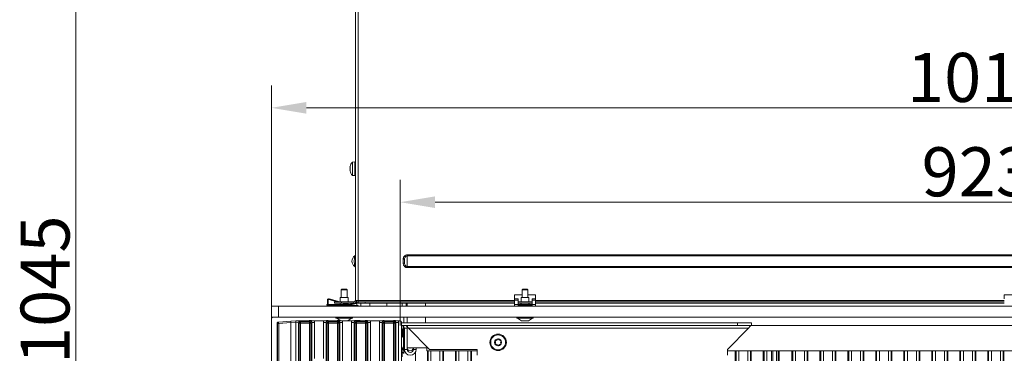
# Model space of a CAD drawing. Extents: x 10266 to 14464, y -1577 to 1582.
# Drawn here: x 11573 to 12276, y 586 to 824 of the extents above; entities that cross this region are included whole.
import ezdxf

# ---------------------------------------------------------------- set-up
doc = ezdxf.new("R2010")
doc.units = 0
doc.header["$LTSCALE"] = 5
doc.layers.add('Bemaßungen(Brunner)', color=7, linetype='Continuous', lineweight=25)
doc.layers.add('SLD-0', color=7, linetype='Continuous')
doc.styles.add('Brunner 2014', font='arial.ttf', dxfattribs={"height": 35})
doc.dimstyles.new('Brunner 2014', dxfattribs={"dimscale": 5, "dimtxt": 35, "dimasz": 5, "dimexe": 3.175, "dimexo": 0, "dimgap": 0.762, "dimtad": 1, "dimdec": 0, "dimrnd": 1e-08, "dimtxsty": 'Brunner 2014', "dimcen": 0.09, "dimdle": 10, "dimclrd": 7, "dimclre": 7, "dimclrt": 7, "dimadec": 1, "dimazin": 2, "dimtfac": 0.666667, "dimtdec": 0, "dimtmove": 0, "dimatfit": 3, "dimldrblk": 'Filled-1', "dimfxl": 1, "dimtolj": 1, "dimlwd": 5, "dimlwe": 5, "dimarcsym": 0})

# ---------------------------------------------------------------- blocks, each defined once
blk = doc.blocks.new('*D114')
at = {"layer": 'Bemaßungen(Brunner)', "color": 7, "linetype": 'Continuous', "lineweight": 5}
for p, q in [((11752.4, 619.37), (11752.4, 776.72)), ((12766.9, 611.37), (12766.9, 776.72)), ((12741.9, 760.85), (11777.4, 760.85))]:
    blk.add_line(p, q, dxfattribs=at)
at = {"layer": 'Bemaßungen(Brunner)', "color": 7, "lineweight": 5}
for points in [[(11777.4, 765.02), (11777.4, 756.68), (11752.4, 760.85)], [(12741.9, 765.02), (12741.9, 756.68), (12766.9, 760.85)]]:
    blk.add_solid(points, dxfattribs=at)
at = {"layer": 'Defpoints', "color": 0, "lineweight": 5}
for p in [(11752.4, 760.85), (11752.4, 619.37), (12766.9, 611.37)]:
    blk.add_point(p, dxfattribs=at)
at = {"layer": 'Bemaßungen(Brunner)', "color": 7, "lineweight": 5, "insert": (12259.65, 782.53), "char_height": 35, "attachment_point": 5, "style": 'Brunner 2014'}
blk.add_mtext('\\A1;1015', dxfattribs=at)
blk = doc.blocks.new('Filled-1')
at = {"color": 0}
for p, q in [((0, 0), (-1, 0.167)), ((-1, 0.167), (-1, -0.167)), ((-1, 0), (0, 0)), ((-1, -0.167), (0, 0))]:
    blk.add_line(p, q, dxfattribs=at)
at = {"color": 0, "flags": 128}
blk.add_lwpolyline([(-1, -0.167), (0, 0), (-1, 0.167), (-1, -0.167)], dxfattribs=at)
at = {"color": 0}
blk.add_solid([(-1, -0.167), (0, 0), (-1, 0.167), (-1, -0.167)], dxfattribs=at)
blk = doc.blocks.new('*D115')
at = {"layer": 'Bemaßungen(Brunner)', "color": 7, "linetype": 'Continuous', "lineweight": 5}
for p, q in [((11844.4, 605.48), (11844.4, 709.37)), ((12766.9, 619.37), (12766.9, 709.37)), ((12741.9, 693.49), (11869.4, 693.49))]:
    blk.add_line(p, q, dxfattribs=at)
at = {"layer": 'Bemaßungen(Brunner)', "color": 7, "lineweight": 5}
for points in [[(11869.4, 697.66), (11869.4, 689.33), (11844.4, 693.49)], [(12741.9, 697.66), (12741.9, 689.33), (12766.9, 693.49)]]:
    blk.add_solid(points, dxfattribs=at)
at = {"layer": 'Defpoints', "color": 0, "lineweight": 5}
for p in [(11844.4, 693.49), (12766.9, 619.37), (11844.4, 605.48)]:
    blk.add_point(p, dxfattribs=at)
at = {"layer": 'Bemaßungen(Brunner)', "color": 7, "lineweight": 5, "insert": (12256.79, 715.19), "char_height": 35, "attachment_point": 5, "style": 'Brunner 2014'}
blk.add_mtext('\\A1;923', dxfattribs=at)
blk = doc.blocks.new('*D181')
at = {"layer": 'Defpoints', "color": 0, "lineweight": 5}
for p in [(11814.4, 1156.37), (11612.69, 111.37), (11817.12, 111.37)]:
    blk.add_point(p, dxfattribs=at)
at = {"layer": 'SLD-0', "color": 7, "linetype": 'Continuous', "lineweight": 5}
for p, q in [((11814.4, 1156.37), (11596.81, 1156.37)), ((11612.69, 1131.37), (11612.69, 136.37)), ((11817.12, 111.37), (11596.81, 111.37))]:
    blk.add_line(p, q, dxfattribs=at)
at = {"layer": 'SLD-0', "color": 7, "lineweight": 5}
for points in [[(11608.52, 1131.37), (11616.85, 1131.37), (11612.69, 1156.37)], [(11608.52, 136.37), (11616.85, 136.37), (11612.69, 111.37)]]:
    blk.add_solid(points, dxfattribs=at)
at = {"layer": 'SLD-0', "color": 7, "insert": (11573.14, 631.01), "char_height": 35, "attachment_point": 2, "rotation": 90, "style": 'Brunner 2014'}
blk.add_mtext('\\A1;1045', dxfattribs=at)

msp = doc.modelspace()

# ---------------------------------------------------------------- linework, layer by layer
at = {"color": 7, "linetype": 'Continuous', "lineweight": 0}
for p, q in [((11812.4, 623.37), (11812.4, 1154.37)), ((11814.4, 623.37), (11814.4, 1154.37)), ((11808.56, 718.85), (11808.59, 718.84)), ((11808.56, 718.85), (11808.56, 718.85)), ((11808.56, 718.35), (11808.56, 718.35)), ((11808.56, 717.87), (11808.59, 717.58)), ((11808.56, 717.87), (11808.56, 717.87)), ((11810.27, 722.13), (11811.9, 722.27)), ((11810.27, 712.62), (11810.27, 722.13)), ((11811.9, 712.47), (11811.9, 722.27)), ((11811.9, 719.47), (11812.4, 719.47)), ((11808.56, 716.87), (11808.56, 716.87)), ((11808.56, 716.4), (11808.56, 716.4)), ((11808.56, 715.9), (11808.56, 715.9)), ((11808.59, 715.93), (11808.67, 715.93)), ((11811.9, 712.47), (11810.27, 712.62)), ((11812.4, 715.27), (11811.9, 715.27)), ((11849.4, 655.11), (11849.4, 655.94)), ((12761.4, 655.94), (11849.4, 655.94)), ((11849.4, 655.11), (12761.4, 655.11)), ((11849.4, 647.64), (11849.4, 655.11)), ((11847.49, 650.08), (11846.53, 649.96)), ((11847.5, 652.79), (11846.55, 652.93)), ((12761.4, 647.64), (11849.4, 647.64)), ((11849.4, 646.8), (11849.4, 647.64)), ((11849.4, 646.8), (12761.4, 646.8)), ((11802.3, 630.87), (11802.8, 631.37)), ((11802.3, 625.48), (11802.3, 630.87)), ((11806.5, 630.87), (11802.3, 630.87)), ((11806, 631.37), (11802.8, 631.37)), ((11806, 631.37), (11806.5, 630.87)), ((11806.5, 630.87), (11806.5, 625.48)), ((11926.15, 627.37), (11931.55, 627.37)), ((11926.15, 624.57), (11926.15, 627.37)), ((11931.55, 630.87), (11932.05, 631.37)), ((11931.55, 625.48), (11931.55, 630.87)), ((11935.75, 630.87), (11931.55, 630.87)), ((11935.25, 631.37), (11932.05, 631.37)), ((11935.25, 631.37), (11935.75, 630.87)), ((11935.75, 630.87), (11935.75, 625.48)), ((11935.75, 627.37), (11941.15, 627.37)), ((11941.15, 624.57), (11941.15, 627.37)), ((12276.15, 627.37), (12281.55, 627.37)), ((12276.15, 624.57), (12276.15, 627.37)), ((11791.9, 620.48), (11791.9, 620)), ((11792.4, 620.48), (11791.9, 620.48)), ((11791.9, 620), (11792.47, 620)), ((11792.4, 620.37), (11792.4, 623.57)), ((11792.9, 623.57), (11792.9, 620.37)), ((11805.98, 620.48), (11792.9, 620.48)), ((11793.07, 620), (11807.65, 620)), ((11814.4, 619.87), (11793.4, 619.87)), ((11799.38, 622.37), (11793.54, 624.05)), ((11793.68, 624.53), (11801.19, 622.37)), ((11802.4, 622.37), (11797.4, 622.37)), ((11797.4, 622.37), (11797.4, 621.37)), ((11797.4, 621.37), (11802.4, 621.37)), ((11801.6, 622.37), (11801.6, 625.48)), ((11801.6, 625.48), (11807.2, 625.48)), ((11801.6, 620.98), (11801.6, 621.37)), ((11802.3, 619.87), (11802.3, 620)), ((11802.4, 621.37), (11802.4, 622.37)), ((11802.4, 622.37), (11811.4, 622.37)), ((11802.4, 621.37), (11811.4, 621.37)), ((11807.65, 620), (11802.86, 621.37)), ((11804.68, 621.37), (11807.79, 620.48)), ((11806.5, 620), (11806.5, 619.87)), ((11807.2, 625.48), (11807.2, 622.37)), ((11807.2, 621.37), (11807.2, 620.98)), ((11808.05, 620.48), (11813.74, 621.9)), ((11813.86, 621.41), (11808.17, 619.99)), ((11811.4, 622.37), (11811.4, 621.37)), ((11812.4, 623.37), (11814.4, 623.37)), ((11813.4, 623.37), (11813.4, 621.81)), ((11813.4, 621.3), (11813.4, 619.87)), ((11813.86, 621.41), (11813.74, 621.9)), ((11814.4, 623.37), (11926.15, 623.37)), ((11814.4, 622.37), (11814.4, 623.37)), ((11814.4, 622.37), (11814.4, 621.37)), ((11819.4, 622.37), (11814.4, 622.37)), ((11814.4, 621.37), (11819.4, 621.37)), ((11814.4, 619.87), (11814.4, 619.37)), ((11816.4, 621.37), (11816.4, 619.37)), ((11819.4, 621.37), (11819.4, 622.37)), ((11819.4, 622.37), (11926.15, 622.37)), ((11819.4, 621.37), (11926.15, 621.37)), ((11822.82, 619.37), (11822.82, 621.37)), ((11834.82, 621.37), (11834.82, 619.37)), ((11845.77, 621.37), (11845.77, 619.37)), ((11848.77, 619.37), (11848.77, 621.37)), ((11849.4, 621.37), (11849.4, 619.37)), ((11862.4, 621.37), (11862.4, 619.37)), ((11926.15, 624.57), (11928.65, 624.57)), ((11926.15, 624.57), (11926.15, 623.57)), ((11926.15, 623.57), (11928.65, 623.57)), ((11926.15, 623.57), (11926.15, 620.37)), ((11926.15, 620.37), (11928.65, 620.37)), ((11926.15, 619.37), (11926.15, 620.37)), ((11928.65, 624.57), (11928.65, 623.57)), ((11928.65, 623.57), (11928.65, 620.37)), ((11928.65, 622.37), (11938.65, 622.37)), ((11928.65, 621.37), (11938.65, 621.37)), ((11928.65, 620.48), (11928.75, 620.48)), ((11928.65, 620.37), (11928.65, 619.87)), ((11928.65, 620), (11928.75, 620)), ((11931.55, 619.96), (11928.65, 619.96)), ((11938.65, 619.87), (11928.65, 619.87)), ((11938.55, 620.48), (11928.75, 620.48)), ((11928.75, 620), (11928.75, 620.48)), ((11928.75, 620), (11938.55, 620)), ((11930.85, 622.37), (11930.85, 625.48)), ((11930.85, 625.48), (11936.45, 625.48)), ((11930.85, 620.98), (11930.85, 621.37)), ((11931.55, 619.87), (11931.55, 620)), ((11935.75, 620), (11935.75, 619.87)), ((11938.65, 619.96), (11935.75, 619.96)), ((11936.45, 625.48), (11936.45, 622.37)), ((11936.45, 621.37), (11936.45, 620.98)), ((11938.55, 620.48), (11938.55, 620)), ((11938.55, 620.48), (11938.65, 620.48)), ((11938.55, 620), (11938.65, 620)), ((11938.65, 624.57), (11941.15, 624.57)), ((11938.65, 623.57), (11938.65, 624.57)), ((11938.65, 623.57), (11941.15, 623.57)), ((11938.65, 620.37), (11938.65, 623.57)), ((11938.65, 620.37), (11941.15, 620.37)), ((11938.65, 619.87), (11938.65, 620.37)), ((11941.15, 623.57), (11941.15, 624.57)), ((11941.15, 620.37), (11941.15, 623.57)), ((11941.15, 623.37), (12276.15, 623.37)), ((11941.15, 622.37), (12276.15, 622.37)), ((11941.15, 621.37), (12276.15, 621.37)), ((11941.15, 620.37), (11941.15, 619.37)), ((11798.5, 610.82), (11798.5, 611.37)), ((11810.3, 610.82), (11798.5, 610.82)), ((11801.9, 608.87), (11799.1, 610.82)), ((11806.9, 608.87), (11801.9, 608.87)), ((11809.7, 610.82), (11806.9, 608.87)), ((11810.3, 611.37), (11810.3, 610.82)), ((12085.4, 607.48), (11845.4, 607.48)), ((12085.4, 605.48), (11845.4, 605.48)), ((11846.92, 611.37), (11846.92, 607.48)), ((11849.4, 611.37), (11849.4, 607.48)), ((11862.4, 611.37), (11862.4, 607.48)), ((11927.75, 610.82), (11927.75, 611.37)), ((11939.55, 610.82), (11927.75, 610.82)), ((11931.15, 608.87), (11928.35, 610.82)), ((11936.15, 608.87), (11931.15, 608.87)), ((11938.95, 610.82), (11936.15, 608.87)), ((11939.55, 611.37), (11939.55, 610.82)), ((12085.4, 607.48), (12085.4, 605.48)), ((12095.4, 607.48), (12085.4, 607.48)), ((12085.4, 605.48), (12095.4, 605.48)), ((12095.4, 605.48), (12095.4, 607.48)), ((12095.4, 605.48), (12766.9, 605.48)), ((11845.45, 603.04), (11845.82, 603.04)), ((11845.45, 596.77), (11846.85, 598.78)), ((11845.82, 603.04), (11845.82, 597.3)), ((11845.82, 598.84), (11846.42, 598.84)), ((11846.42, 598.84), (11846.62, 598.64)), ((11846.42, 598.84), (11846.42, 598.16)), ((11846.62, 599.86), (11846.92, 599.86)), ((11846.62, 598.45), (11846.62, 599.86)), ((11846.85, 599.38), (11847.4, 599.38)), ((11846.85, 593.48), (11846.85, 599.38)), ((11846.92, 604.77), (11846.92, 599.38)), ((11847.4, 603.48), (11849.4, 603.48)), ((11847.4, 588.48), (11847.4, 603.48)), ((11849.4, 604.89), (11849.4, 603.48)), ((11849.4, 600.48), (11849.4, 603.48)), ((11849.4, 600.48), (11849.4, 589.48)), ((12093.4, 603.48), (11850.4, 603.48)), ((11850.4, 603.48), (11865.4, 588.48)), ((12078.4, 588.48), (12093.4, 603.48)), ((11846.85, 587.58), (11846.85, 593.48)), ((11846.85, 588.18), (11845.45, 590.19)), ((11845.82, 589.67), (11845.82, 583.04)), ((11845.82, 588.44), (11846.67, 588.44)), ((11846.92, 586.19), (11845.82, 586.19)), ((11846.42, 588.81), (11846.42, 588.44)), ((11846.62, 585.86), (11846.62, 586.19)), ((11846.92, 585.86), (11846.62, 585.86)), ((11847.4, 587.58), (11846.85, 587.58)), ((11846.92, 587.58), (11846.92, 585.48)), ((11849.4, 588.48), (11847.4, 588.48)), ((11847.4, 587.58), (11847.4, 588.44)), ((11849.4, 588.48), (11849.4, 589.48)), ((11849.4, 589.48), (11853.4, 589.48)), ((11863.4, 589.48), (11853.4, 589.48)), ((11853.9, 589.48), (11853.9, 588.48)), ((11853.9, 588.48), (11855.9, 588.48)), ((11855.9, 589.48), (11855.9, 588.48)), ((11863.4, 589.48), (11863.4, 587.37)), ((11899.4, 587.37), (11863.4, 587.37)), ((11865.4, 588.48), (11899.4, 588.48)), ((11899.4, 588.48), (11899.4, 584.23)), ((12078.4, 584.23), (12078.4, 588.48)), ((12766.45, 587.37), (12078.4, 587.37)), ((12114.62, 587.37), (12114.62, 162.37))]:
    msp.add_line(p, q, dxfattribs=at)
at = {"color": 8, "linetype": 'Continuous', "lineweight": 0}
for p, q in [((11808.67, 719.16), (11808.65, 719.16)), ((11808.66, 715.87), (11808.65, 715.87)), ((11846.49, 598.76), (11846.49, 605.11)), ((11855.36, 586.41), (11855.36, 124.11)), ((11864.4, 589.48), (11863.4, 589.48)), ((11863.87, 124.87), (11863.87, 587.37)), ((11864.43, 587.37), (11864.43, 124.87)), ((11866.42, 124.87), (11866.42, 587.37)), ((11872.82, 587.37), (11872.82, 123.56)), ((11874.8, 123.56), (11874.8, 587.37)), ((11875.36, 587.37), (11875.36, 124.11)), ((11883.87, 124.11), (11883.87, 587.37)), ((11884.43, 587.37), (11884.43, 123.56)), ((11886.42, 162.37), (11886.42, 587.37)), ((11892.82, 587.37), (11892.82, 162.37)), ((11894.8, 162.37), (11894.8, 587.37)), ((11895.36, 587.37), (11895.36, 162.37)), ((12083.87, 162.37), (12083.87, 587.37)), ((12084.43, 587.37), (12084.43, 162.37)), ((12086.42, 162.37), (12086.42, 587.37)), ((12092.82, 587.37), (12092.82, 162.37)), ((12094.8, 162.37), (12094.8, 587.37)), ((12095.36, 587.37), (12095.36, 162.37)), ((12103.87, 162.37), (12103.87, 587.37)), ((12104.43, 587.37), (12104.43, 162.37)), ((12106.42, 162.37), (12106.42, 587.37)), ((12109.72, 587.37), (12109.72, 162.37)), ((12110.71, 162.37), (12110.71, 587.37)), ((12113.36, 162.37), (12113.36, 587.37)), ((12115.36, 587.37), (12115.36, 162.37)), ((12124.37, 162.37), (12124.37, 587.37)), ((12124.93, 587.37), (12124.93, 162.37)), ((12126.92, 162.37), (12126.92, 587.37)), ((12133.32, 587.37), (12133.32, 162.37)), ((12135.3, 162.37), (12135.3, 587.37)), ((12135.86, 587.37), (12135.86, 162.37)), ((12144.37, 162.37), (12144.37, 587.37)), ((12144.93, 587.37), (12144.93, 162.37)), ((12146.92, 162.37), (12146.92, 587.37)), ((12153.32, 587.37), (12153.32, 162.37)), ((12155.3, 162.37), (12155.3, 587.37)), ((12155.86, 587.37), (12155.86, 162.37)), ((12164.37, 162.37), (12164.37, 587.37)), ((12164.93, 587.37), (12164.93, 162.37)), ((12166.92, 162.37), (12166.92, 587.37)), ((12173.32, 587.37), (12173.32, 162.37)), ((12175.3, 162.37), (12175.3, 587.37)), ((12175.86, 587.37), (12175.86, 162.37)), ((12184.37, 162.37), (12184.37, 587.37)), ((12184.93, 587.37), (12184.93, 162.37)), ((12186.92, 162.37), (12186.92, 587.37)), ((12193.32, 587.37), (12193.32, 162.37)), ((12195.3, 162.37), (12195.3, 587.37)), ((12195.86, 587.37), (12195.86, 162.37)), ((12204.37, 162.37), (12204.37, 587.37)), ((12204.93, 587.37), (12204.93, 162.37)), ((12206.92, 162.37), (12206.92, 587.37)), ((12213.32, 587.37), (12213.32, 162.37)), ((12215.3, 162.37), (12215.3, 587.37)), ((12215.86, 587.37), (12215.86, 162.37)), ((12224.37, 162.37), (12224.37, 587.37)), ((12224.93, 587.37), (12224.93, 162.37)), ((12226.92, 162.37), (12226.92, 587.37)), ((12233.32, 587.37), (12233.32, 162.37)), ((12235.3, 162.37), (12235.3, 587.37)), ((12235.86, 587.37), (12235.86, 162.37)), ((12244.37, 162.37), (12244.37, 587.37)), ((12244.93, 587.37), (12244.93, 162.37)), ((12246.92, 162.37), (12246.92, 587.37)), ((12253.32, 587.37), (12253.32, 162.37)), ((12255.3, 162.37), (12255.3, 587.37)), ((12255.86, 587.37), (12255.86, 162.37)), ((12264.37, 162.37), (12264.37, 587.37)), ((12264.93, 587.37), (12264.93, 162.37)), ((12266.92, 162.37), (12266.92, 587.37)), ((12273.32, 587.37), (12273.32, 162.37)), ((12275.3, 162.37), (12275.3, 587.37)), ((12275.86, 587.37), (12275.86, 162.37))]:
    msp.add_line(p, q, dxfattribs=at)
at = {"color": 30, "linetype": 'Continuous', "lineweight": 0}
for p, q in [((11752.4, 619.37), (11752.4, 611.37)), ((11757.4, 619.37), (11752.4, 619.37)), ((12774.9, 619.37), (11757.4, 619.37)), ((11757.4, 611.37), (11757.4, 619.37)), ((11752.4, 611.37), (11757.4, 611.37)), ((11752.4, 610.37), (11752.4, 123.37)), ((12774.9, 611.37), (11757.4, 611.37))]:
    msp.add_line(p, q, dxfattribs=at)
at = {"color": 30, "linetype": 'Continuous', "lineweight": 5}
for q in [(11752.4, 122.37), (11753.4, 611.37)]:
    msp.add_line((11752.4, 611.37), q, dxfattribs=at)
at = {"color": 8, "linetype": 'Continuous', "lineweight": 5}
for p, q in [((11756.4, 126.86), (11756.4, 606.89)), ((11756.4, 606.89), (11756.4, 606.89)), ((11756.72, 126.83), (11756.72, 606.91)), ((11757.62, 606.91), (11756.72, 606.91)), ((11766.4, 607.53), (11757.62, 606.91)), ((11757.62, 606.91), (11757.62, 126.83)), ((11757.65, 607.91), (11766.38, 608.52)), ((11766.38, 608.52), (11769.74, 608.76)), ((11769.81, 607.76), (11766.4, 607.52)), ((11766.4, 607.52), (11766.4, 126.23)), ((11769.74, 608.76), (11769.79, 608.76)), ((11769.79, 608.76), (11771.35, 608.87)), ((11769.81, 125.99), (11769.81, 607.76)), ((11769.84, 607.76), (11769.81, 607.76)), ((11771.52, 608.87), (11769.86, 608.76)), ((11777.44, 608.87), (11771.52, 608.87)), ((11772.15, 607.13), (11771.8, 607.48)), ((11771.8, 607.48), (11771.8, 126.27)), ((11772.15, 126.61), (11772.15, 607.13)), ((11772.15, 607.13), (11773.14, 607.13)), ((11772.79, 608.48), (11773.14, 608.13)), ((11773.14, 607.13), (11773.14, 608.13)), ((11773.14, 608.13), (11779.66, 608.13)), ((11773.14, 607.13), (11773.14, 126.61)), ((11779.66, 607.13), (11773.14, 607.13)), ((11779.66, 608.13), (11780.22, 608.69)), ((11779.66, 607.13), (11779.66, 608.13)), ((11779.66, 607.13), (11780.66, 607.13)), ((11779.66, 126.61), (11779.66, 607.13)), ((11781.21, 607.69), (11780.66, 607.13)), ((11780.66, 607.13), (11780.66, 126.61)), ((11781.21, 126.06), (11781.21, 607.69)), ((11783.2, 607.69), (11781.21, 607.69)), ((11789.84, 608.87), (11782.96, 608.87)), ((11783.2, 607.69), (11783.2, 581.97)), ((11791.59, 607.69), (11789.6, 607.69)), ((11789.6, 581.97), (11789.6, 607.69)), ((11792.15, 607.13), (11791.59, 607.69)), ((11791.59, 607.69), (11791.59, 126.06)), ((11792.15, 607.13), (11793.14, 607.13)), ((11792.15, 126.61), (11792.15, 607.13)), ((11792.58, 608.69), (11793.14, 608.13)), ((11793.14, 608.13), (11799.66, 608.13)), ((11793.14, 608.13), (11793.14, 607.13)), ((11799.66, 607.13), (11793.14, 607.13)), ((11793.14, 607.13), (11793.14, 126.61)), ((11797.44, 608.87), (11795.36, 608.87)), ((11799.66, 608.13), (11800.22, 608.69)), ((11799.66, 608.13), (11799.66, 607.13)), ((11799.66, 607.13), (11800.66, 607.13)), ((11799.66, 126.61), (11799.66, 607.13)), ((11801.21, 607.69), (11800.66, 607.13)), ((11800.66, 607.13), (11800.66, 126.61)), ((11801.21, 126.06), (11801.21, 607.69)), ((11803.2, 607.69), (11801.21, 607.69)), ((11809.84, 608.87), (11802.96, 608.87)), ((11803.2, 607.69), (11803.2, 126.06)), ((11811.59, 607.69), (11809.6, 607.69)), ((11809.6, 126.06), (11809.6, 607.69)), ((11812.15, 607.13), (11811.59, 607.69)), ((11811.59, 607.69), (11811.59, 126.06)), ((11812.15, 126.61), (11812.15, 607.13)), ((11812.15, 607.13), (11813.14, 607.13)), ((11812.58, 608.69), (11813.14, 608.13)), ((11815.94, 609.12), (11812.94, 609.12)), ((11813.14, 608.13), (11813.14, 607.13)), ((11813.14, 608.13), (11819.66, 608.13)), ((11813.14, 607.13), (11813.14, 126.61)), ((11819.66, 607.13), (11813.14, 607.13)), ((11817.44, 608.87), (11815.36, 608.87)), ((11815.94, 609.12), (11815.94, 608.87)), ((11819.66, 608.13), (11820.22, 608.69)), ((11819.66, 608.13), (11819.66, 607.13)), ((11819.66, 607.13), (11820.66, 607.13)), ((11819.66, 126.61), (11819.66, 607.13)), ((11821.21, 607.69), (11820.66, 607.13)), ((11820.66, 607.13), (11820.66, 126.61)), ((11821.21, 126.06), (11821.21, 607.69)), ((11823.2, 607.69), (11821.21, 607.69)), ((11829.84, 608.87), (11822.96, 608.87)), ((11823.2, 607.69), (11823.2, 126.06)), ((11831.59, 607.69), (11829.6, 607.69)), ((11829.6, 126.06), (11829.6, 607.69)), ((11832.15, 607.13), (11831.59, 607.69)), ((11831.59, 607.69), (11831.59, 126.06)), ((11832.15, 607.13), (11833.14, 607.13)), ((11832.15, 126.61), (11832.15, 607.13)), ((11832.58, 608.69), (11833.14, 608.13)), ((11833.14, 608.13), (11833.14, 607.13)), ((11833.14, 608.13), (11839.66, 608.13)), ((11839.66, 607.13), (11833.14, 607.13)), ((11833.14, 607.13), (11833.14, 126.61)), ((11837.44, 608.87), (11835.36, 608.87)), ((11839.66, 608.13), (11840.22, 608.69)), ((11839.66, 608.13), (11839.66, 607.13)), ((11839.66, 126.61), (11839.66, 607.13)), ((11839.66, 607.13), (11840.66, 607.13)), ((11841.21, 607.69), (11840.66, 607.13)), ((11840.66, 607.13), (11840.66, 126.61)), ((11841.21, 126.06), (11841.21, 607.69)), ((11843.2, 607.69), (11841.21, 607.69)), ((11844.41, 608.87), (11842.96, 608.87)), ((11843.2, 607.69), (11843.2, 126.06)), ((11845.4, 607.88), (11845.4, 125.87)), ((11845.4, 603.87), (11845.45, 603.87)), ((11845.45, 583.89), (11845.45, 603.87))]:
    msp.add_line(p, q, dxfattribs=at)
at = {"color": 8, "linetype": 'Continuous', "lineweight": 5, "flags": 128}
for points in [[(11756.72, 606.91), (11756.62, 606.91), (11756.4, 606.89)], [(11757.34, 607.89), (11757.44, 607.9), (11757.65, 607.91)], [(11769.81, 607.76), (11769.8, 607.95), (11769.78, 608.14), (11769.77, 608.31), (11769.76, 608.47), (11769.75, 608.59), (11769.75, 608.68), (11769.74, 608.74), (11769.74, 608.76)]]:
    msp.add_lwpolyline(points, dxfattribs=at)
at = {"color": 7, "linetype": 'Continuous', "lineweight": 0}
for radius in [5.9, 5.3, 2.5]:
    msp.add_circle((11914.4, 593.48), radius, dxfattribs=at)
for centre, radius, start, end in [((11815.4, 717.37), 7, 137.19065, 167.15871), ((11815.4, 717.37), 7, 192.88098, 222.80935), ((11814.46, 651.37), 4.5, 123.82416, 236.17584), ((11811.4, 655.94), 1, 303.82416, 360), ((11811.81, 648.68), 1.4, 65.19567, 95.98878), ((11811.82, 653.99), 1.21, 263.38621, 298.69901), ((11811.4, 646.8), 1, 0, 56.17584), ((11793.4, 623.57), 1, 74, 180), ((11793.4, 620.37), 1, 180, 270), ((11793.4, 623.57), 0.5, 74, 180), ((11793.4, 620.37), 0.5, 180, 270), ((11801.1, 620.98), 0.5, 270, 0), ((11807.7, 620.98), 0.5, 180, 229.79388), ((11807.93, 620.96), 1, 254, 284), ((11807.93, 620.96), 0.5, 254, 284), ((11811.4, 623.37), 1, 270, 0), ((11811.4, 623.37), 2, 270, 0), ((11930.35, 620.98), 0.5, 270, 0), ((11936.95, 620.98), 0.5, 180, 270), ((11912.47, 594.6), 0.2, 86.20315, 213.79685), ((11912.47, 592.37), 0.2, 146.20315, 273.79685), ((11910.81, 593.48), 1.8, 326.20315, 33.79685), ((11912.61, 596.59), 1.8, 266.20315, 333.79685), ((11912.61, 590.38), 1.8, 26.20315, 93.79685), ((11914.4, 595.71), 0.2, 26.20315, 153.79685), ((11914.4, 591.26), 0.2, 206.20315, 333.79685), ((11916.2, 596.59), 1.8, 206.20315, 273.79685), ((11916.2, 590.38), 1.8, 86.20315, 153.79685), ((11917.99, 593.48), 1.8, 146.20315, 213.79685), ((11916.33, 594.6), 0.2, 326.20315, 93.79685), ((11916.33, 592.37), 0.2, 266.20315, 33.79685), ((11851.65, 588.48), 4.25, 180, 0), ((11851.51, 589.48), 2.11, 180, 0), ((11851.65, 588.48), 2.25, 180, 0), ((11851.51, 589.48), 0.11, 180, 0)]:
    msp.add_arc(centre, radius, start, end, dxfattribs=at)
at = {"color": 30, "linetype": 'Continuous', "lineweight": 0}
msp.add_arc((11753.4, 610.37), 1, 90, 180, dxfattribs=at)
at = {"color": 8, "linetype": 'Continuous', "lineweight": 5}
for centre, radius, start, end in [((11757.72, 606.91), 0.999, 94.04428, 180.04847), ((11760.05, 607.33), 2.47, 166.33065, 189.69289), ((11785.97, 609.14), 16.19, 181.35453, 184.8906), ((11769.81, 608.45), 0.311, 81.07344, 93.96972), ((11790.11, 607.95), 20.27, 177.70321, 180.51473), ((11772.81, 607.47), 1.01, 90.7293, 179.26984), ((11773.16, 607.12), 1.01, 90.7293, 179.26984), ((11779.65, 607.12), 1.01, 0.72945, 89.26969), ((11793.16, 607.12), 1.01, 90.73104, 179.26982), ((11799.65, 607.12), 1.01, 0.73016, 89.2707), ((11813.16, 607.12), 1.01, 90.72932, 179.27153), ((11819.65, 607.12), 1.01, 0.73016, 89.2707), ((11833.16, 607.12), 1.01, 90.7293, 179.26984), ((11839.65, 607.12), 1.01, 0.73018, 89.26896)]:
    msp.add_arc(centre, radius, start, end, dxfattribs=at)
for centre, major_axis, ratio, start_param, end_param in [((11766.45, 607.52), (-0.07, 0.998), 0.05228, 0, 1.56349), ((11756.89, 606.85), (9.51, 0.67), 0.104841, 6.275757, 6.283064), ((11769.81, 607.45), (2, 0), 0.157656, 0.10472, 1.555316), ((11769.81, 608.44), (3, 0), 0.105104, 0.10472, 1.555316), ((11771.75, 607.9), (-0.656, 0.882), 0.636773, 5.86224, 5.896037), ((11778.53, 608.37), (7.24, -0.49), 0.017127, 2.892225, 2.984293), ((11780.19, 607.66), (0.746, 0.746), 0.948142, 5.50325, 7.06312), ((11780.19, 607.66), (-2.14, -2.14), 0.989133, 2.361658, 2.765544), ((11792.62, 607.66), (-2.14, 2.14), 0.989133, 0.376048, 0.779935), ((11792.62, 607.66), (-0.746, 0.746), 0.948142, 5.50325, 7.06312), ((11800.19, 607.66), (0.746, 0.746), 0.948142, 5.50325, 7.06312), ((11800.19, 607.66), (-2.14, -2.14), 0.989133, 2.361658, 2.765544), ((11812.62, 607.66), (-2.14, 2.14), 0.989133, 0.376048, 0.779935), ((11812.62, 607.66), (-0.746, 0.746), 0.948142, 5.50325, 7.06312), ((11820.19, 607.66), (0.746, 0.746), 0.948142, 5.50325, 7.06312), ((11820.19, 607.66), (-2.14, -2.14), 0.989133, 2.361658, 2.765544), ((11832.62, 607.66), (-2.14, 2.14), 0.989133, 0.376048, 0.779935), ((11832.62, 607.66), (-0.746, 0.746), 0.948142, 5.50325, 7.06312), ((11840.19, 607.66), (0.746, 0.746), 0.948142, 5.50325, 7.06312), ((11840.19, 607.66), (-2.14, -2.14), 0.989133, 2.361658, 2.765544), ((11844.4, 607.87), (-0.715, -0.715), 0.989133, 2.361658, 3.921528)]:
    msp.add_ellipse(centre, major_axis=major_axis, ratio=ratio, start_param=start_param, end_param=end_param, dxfattribs=at)
at = {"color": 7, "linetype": 'Continuous', "lineweight": 0}
for points, knots in [([(11808.65, 719.16), (11808.62, 719.07), (11808.57, 718.93), (11808.57, 718.87), (11808.56, 718.85)], [0, 0, 0, 0, 0.687999, 1, 1, 1, 1]), ([(11808.56, 718.35), (11808.57, 718.5), (11808.58, 718.72), (11808.63, 718.97), (11808.65, 719.05)], [0, 0, 0, 0, 0.6878685, 1, 1, 1, 1]), ([(11808.65, 717.87), (11808.62, 717.96), (11808.57, 718.09), (11808.57, 718.29), (11808.56, 718.35)], [0, 0, 0, 0, 0.6879732, 1, 1, 1, 1]), ([(11808.65, 719.05), (11808.65, 719.07), (11808.66, 719.12), (11808.67, 719.17), (11808.67, 719.2), (11808.67, 719.21), (11808.66, 719.19), (11808.65, 719.17), (11808.65, 719.16)], [0, 0, 0, 0, 0.173602, 0.347939, 0.518483, 0.685896, 0.853576, 1, 1, 1, 1]), ([(11808.65, 717.55), (11808.65, 717.56), (11808.66, 717.6), (11808.67, 717.67), (11808.67, 717.73), (11808.67, 717.79), (11808.66, 717.84), (11808.65, 717.86), (11808.65, 717.87)], [0, 0, 0, 0, 0.173655, 0.347991, 0.518533, 0.685946, 0.853626, 1, 1, 1, 1]), ([(11808.56, 716.87), (11808.57, 717.04), (11808.58, 717.29), (11808.63, 717.49), (11808.65, 717.55)], [0, 0, 0, 0, 0.687829, 1, 1, 1, 1]), ([(11808.65, 716.08), (11808.62, 716.27), (11808.57, 716.53), (11808.57, 716.79), (11808.56, 716.87)], [0, 0, 0, 0, 0.687947, 1, 1, 1, 1]), ([(11808.56, 716.4), (11808.57, 716.25), (11808.57, 716.1), (11808.61, 715.92), (11808.61, 715.91)], [0, 0, 0, 0, 0.968467, 1, 1, 1, 1]), ([(11808.56, 715.9), (11808.57, 715.92), (11808.58, 715.95), (11808.63, 715.89), (11808.65, 715.87)], [0, 0, 0, 0, 0.687831, 1, 1, 1, 1]), ([(11808.58, 715.82), (11808.58, 715.82), (11808.56, 715.87), (11808.56, 715.89), (11808.56, 715.9)], [0, 0, 0, 0, 0.148429, 1, 1, 1, 1]), ([(11808.65, 715.87), (11808.65, 715.86), (11808.66, 715.86), (11808.67, 715.87), (11808.67, 715.91), (11808.67, 715.96), (11808.66, 716.02), (11808.65, 716.06), (11808.65, 716.08)], [0, 0, 0, 0, 0.1735505, 0.347889, 0.5184341, 0.6858476, 0.8535271, 1, 1, 1, 1]), ([(11811.96, 655.11), (11811.96, 655.09), (11811.95, 655.04), (11811.91, 654.63), (11811.83, 653.93), (11811.74, 653.28), (11811.69, 652.85), (11811.68, 652.79)], [0, 0, 0, 0, 0.186952, 0.393563, 0.609896, 0.938515, 1, 1, 1, 1]), ([(11849.4, 655.94), (11849.11, 655.91), (11848.54, 655.85), (11847.77, 655.4), (11847.09, 654.66), (11846.71, 653.79), (11846.59, 653.16), (11846.55, 652.93)], [0, 0, 0, 0, 0.190156, 0.380066, 0.575859, 0.846006, 1, 1, 1, 1]), ([(11847.5, 652.79), (11847.53, 652.98), (11847.6, 653.48), (11847.84, 654.16), (11848.3, 654.72), (11848.82, 655.05), (11849.21, 655.09), (11849.4, 655.11)], [0, 0, 0, 0, 0.175819, 0.458805, 0.648866, 0.826012, 1, 1, 1, 1]), ([(11811.68, 652.79), (11811.67, 652.74), (11811.62, 652.28), (11811.55, 651.37), (11811.63, 650.51), (11811.67, 650.08)], [0, 0, 0, 0, 0.049456, 0.522731, 1, 1, 1, 1]), ([(11811.67, 650.08), (11811.69, 649.85), (11811.76, 649.31), (11811.85, 648.59), (11811.92, 648.03), (11811.95, 647.7), (11811.96, 647.66), (11811.96, 647.64)], [0, 0, 0, 0, 0.205418, 0.478241, 0.661476, 0.832261, 1, 1, 1, 1]), ([(11846.55, 652.93), (11846.5, 652.41), (11846.41, 651.42), (11846.49, 650.43), (11846.53, 649.96)], [0, 0, 0, 0, 0.523849, 1, 1, 1, 1]), ([(11846.53, 649.96), (11846.58, 649.68), (11846.69, 649), (11847.09, 648.08), (11847.77, 647.35), (11848.54, 646.89), (11849.11, 646.83), (11849.4, 646.8)], [0, 0, 0, 0, 0.179724, 0.441655, 0.631493, 0.815627, 1, 1, 1, 1]), ([(11847.49, 650.08), (11847.49, 650.09), (11847.45, 650.51), (11847.42, 651.42), (11847.47, 652.32), (11847.5, 652.79)], [0, 0, 0, 0, 0.004005, 0.477348, 1, 1, 1, 1]), ([(11849.4, 647.64), (11849.21, 647.66), (11848.82, 647.7), (11848.3, 648.03), (11847.84, 648.59), (11847.58, 649.31), (11847.52, 649.85), (11847.49, 650.08)], [0, 0, 0, 0, 0.167739, 0.338524, 0.521759, 0.794582, 1, 1, 1, 1]), ([(11845.4, 605.48), (11845.69, 605.45), (11846.24, 605.38), (11846.92, 604.86), (11847.33, 604.2), (11847.38, 603.71), (11847.4, 603.48)], [0, 0, 0, 0, 0.274281, 0.52925, 0.784165, 1, 1, 1, 1]), ([(11850.4, 603.48), (11850.22, 603.77), (11849.87, 604.33), (11849.34, 605), (11848.86, 605.41), (11848.55, 605.46), (11848.4, 605.48)], [0, 0, 0, 0, 0.274281, 0.52925, 0.784165, 1, 1, 1, 1]), ([(11848.95, 605.28), (11849.12, 604.89), (11849.37, 604.32), (11849.39, 603.69), (11849.4, 603.48)], [0, 0, 0, 0, 0.669388, 1, 1, 1, 1]), ([(12095.4, 605.48), (12095.22, 605.45), (12094.87, 605.38), (12094.34, 604.86), (12093.86, 604.2), (12093.55, 603.71), (12093.4, 603.48)], [0, 0, 0, 0, 0.274281, 0.52925, 0.784165, 1, 1, 1, 1])]:
    msp.add_open_spline(points, degree=3, knots=knots, dxfattribs=at)
at = {"color": 8, "linetype": 'Continuous', "lineweight": 5}
for points, knots in [([(11756.4, 606.89), (11756.41, 607), (11756.44, 607.23), (11756.61, 607.52), (11756.86, 607.75), (11757.12, 607.86), (11757.28, 607.88), (11757.33, 607.89), (11757.34, 607.89)], [0, 0, 0, 0, 0.222447, 0.444846, 0.66825, 0.893523, 0.991732, 1, 1, 1, 1]), ([(11777.44, 608.87), (11777.78, 608.88), (11778.43, 608.89), (11779.22, 608.93), (11779.82, 608.97), (11780.32, 608.98), (11780.71, 608.96), (11781.44, 608.92), (11782.19, 608.88), (11782.86, 608.87), (11782.96, 608.87)], [0, 0, 0, 0, 0.173099, 0.332522, 0.455243, 0.520515, 0.585639, 0.658413, 0.951469, 1, 1, 1, 1]), ([(11780.22, 608.69), (11780.22, 608.69), (11780.15, 608.7), (11780.01, 608.71), (11779.73, 608.75), (11779.26, 608.8), (11778.48, 608.86), (11777.78, 608.87), (11777.44, 608.87)], [0, 0, 0, 0, 0.002601, 0.100867, 0.198948, 0.392361, 0.702857, 1, 1, 1, 1]), ([(11789.84, 608.87), (11790.18, 608.88), (11790.83, 608.89), (11791.6, 608.93), (11792.18, 608.97), (11792.68, 608.98), (11793.47, 608.95), (11794.26, 608.88), (11795.1, 608.88), (11795.36, 608.87)], [0, 0, 0, 0, 0.173028, 0.328781, 0.447371, 0.51171, 0.575889, 0.865541, 1, 1, 1, 1]), ([(11795.36, 608.87), (11795.02, 608.87), (11794.32, 608.86), (11793.55, 608.8), (11793.07, 608.75), (11792.79, 608.71), (11792.65, 608.7), (11792.59, 608.69), (11792.58, 608.69)], [0, 0, 0, 0, 0.297143, 0.607639, 0.801047, 0.899128, 0.997399, 1, 1, 1, 1]), ([(11797.44, 608.87), (11797.78, 608.88), (11798.43, 608.89), (11799.22, 608.93), (11799.82, 608.97), (11800.32, 608.98), (11800.71, 608.96), (11801.44, 608.92), (11802.19, 608.88), (11802.86, 608.87), (11802.96, 608.87)], [0, 0, 0, 0, 0.1731027, 0.3325249, 0.4552408, 0.5205178, 0.5856412, 0.6584142, 0.9514642, 1, 1, 1, 1]), ([(11800.22, 608.69), (11800.22, 608.69), (11800.15, 608.7), (11800.01, 608.71), (11799.73, 608.75), (11799.26, 608.8), (11798.48, 608.86), (11797.78, 608.87), (11797.44, 608.87)], [0, 0, 0, 0, 0.002601, 0.100872, 0.198952, 0.392364, 0.702851, 1, 1, 1, 1]), ([(11809.84, 608.87), (11810.18, 608.88), (11810.83, 608.89), (11811.6, 608.93), (11812.18, 608.97), (11812.68, 608.98), (11813.47, 608.95), (11814.26, 608.88), (11815.1, 608.88), (11815.36, 608.87)], [0, 0, 0, 0, 0.173023, 0.328781, 0.447371, 0.511705, 0.575884, 0.865541, 1, 1, 1, 1]), ([(11815.36, 608.87), (11815.02, 608.87), (11814.32, 608.86), (11813.55, 608.8), (11813.07, 608.75), (11812.79, 608.71), (11812.65, 608.7), (11812.59, 608.69), (11812.58, 608.69)], [0, 0, 0, 0, 0.297143, 0.607639, 0.801052, 0.899133, 0.997399, 1, 1, 1, 1]), ([(11817.44, 608.87), (11817.78, 608.88), (11818.43, 608.89), (11819.22, 608.93), (11819.82, 608.97), (11820.32, 608.98), (11820.71, 608.96), (11821.44, 608.92), (11822.19, 608.88), (11822.86, 608.87), (11822.96, 608.87)], [0, 0, 0, 0, 0.1731036, 0.3325266, 0.4552432, 0.5205155, 0.5856441, 0.6584175, 0.951469, 1, 1, 1, 1]), ([(11820.22, 608.69), (11820.22, 608.69), (11820.15, 608.7), (11820.01, 608.71), (11819.73, 608.75), (11819.26, 608.8), (11818.48, 608.86), (11817.78, 608.87), (11817.44, 608.87)], [0, 0, 0, 0, 0.002601, 0.100867, 0.198948, 0.392361, 0.702849, 1, 1, 1, 1]), ([(11829.84, 608.87), (11830.18, 608.88), (11830.83, 608.89), (11831.6, 608.93), (11832.18, 608.97), (11832.68, 608.98), (11833.47, 608.95), (11834.26, 608.88), (11835.1, 608.88), (11835.36, 608.87)], [0, 0, 0, 0, 0.1730269, 0.3287799, 0.4473732, 0.5117069, 0.5758857, 0.8655365, 1, 1, 1, 1]), ([(11835.36, 608.87), (11835.02, 608.87), (11834.32, 608.86), (11833.55, 608.8), (11833.07, 608.75), (11832.79, 608.71), (11832.65, 608.7), (11832.59, 608.69), (11832.58, 608.69)], [0, 0, 0, 0, 0.297149, 0.607636, 0.801048, 0.899128, 0.997399, 1, 1, 1, 1]), ([(11837.44, 608.87), (11837.78, 608.88), (11838.43, 608.89), (11839.22, 608.93), (11839.82, 608.97), (11840.32, 608.98), (11840.71, 608.96), (11841.44, 608.92), (11842.19, 608.88), (11842.86, 608.87), (11842.96, 608.87)], [0, 0, 0, 0, 0.173099, 0.332522, 0.455238, 0.520516, 0.585639, 0.658413, 0.951469, 1, 1, 1, 1]), ([(11840.22, 608.69), (11840.22, 608.69), (11840.15, 608.7), (11840.01, 608.71), (11839.73, 608.75), (11839.26, 608.8), (11838.48, 608.86), (11837.78, 608.87), (11837.44, 608.87)], [0, 0, 0, 0, 0.002601, 0.100872, 0.198948, 0.392361, 0.702857, 1, 1, 1, 1])]:
    msp.add_open_spline(points, degree=3, knots=knots, dxfattribs=at)

# ---------------------------------------------------------------- dimensions: what is measured, and where the dimension line sits
at = {"layer": 'Bemaßungen(Brunner)', "lineweight": 5}
dim = msp.add_linear_dim(base=(11752.40194161, 760.84938004), p1=(12766.90194161, 611.37374667), p2=(11752.40194161, 619.37374667), angle=180, dimstyle='Brunner 2014', dxfattribs=at)
dim.commit()
dim.dimension.update_dxf_attribs({"geometry": '*D114', "text_midpoint": (12259.65194161, 782.52943461)})
dim = msp.add_linear_dim(base=(11844.40194161, 693.49378821), p1=(12766.90194161, 619.37374667), p2=(11844.40194161, 605.48374667), angle=180, dimstyle='Brunner 2014', dxfattribs=at)
dim.commit()
dim.dimension.update_dxf_attribs({"geometry": '*D115', "text_midpoint": (12256.78764855, 693.49378821), "dimtype": 160})
at = {"layer": 'SLD-0'}
dim = msp.add_linear_dim(base=(11612.69, 111.37), p1=(11814.4, 1156.37), p2=(11817.12, 111.37), angle=90, dimstyle='Brunner 2014', dxfattribs=at)
dim.commit()
dim.dimension.update_dxf_attribs({"geometry": '*D181', "text_midpoint": (11612.69, 631.01), "dimtype": 160})

doc.saveas('drawing.dxf')
